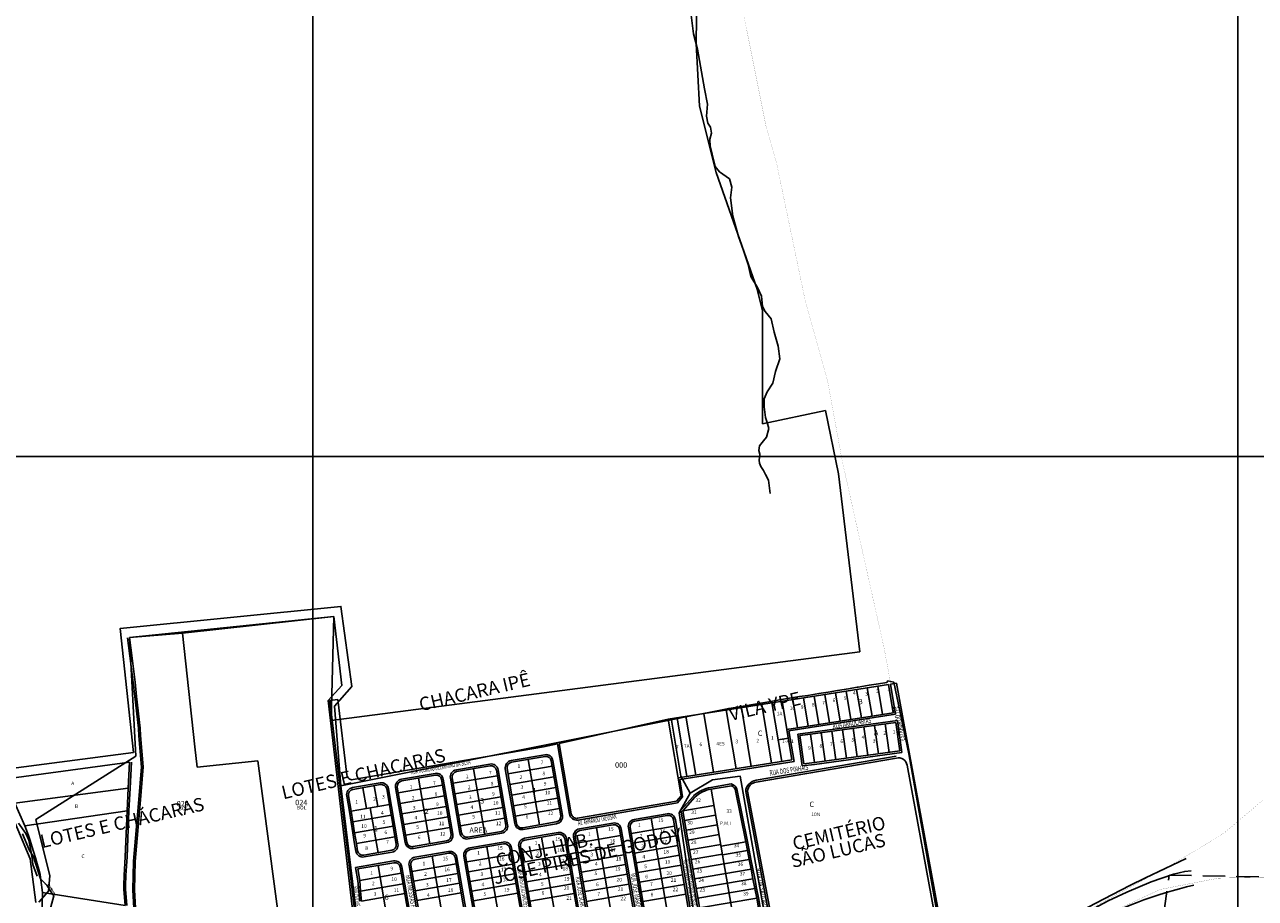
# Model space of a CAD drawing. Units: metres. Extents: x 423355 to 497533, y 7418034 to 7441460.
# Drawn here: x 436447 to 437819, y 7427501 to 7428475 of the extents above; entities that cross this region are included whole.
import ezdxf
from ezdxf.enums import TextEntityAlignment as Align

# ---------------------------------------------------------------- set-up
doc = ezdxf.new("R2010")
doc.units = ezdxf.units.M
doc.header["$PDSIZE"] = -100
doc.linetypes.add('DASHED', pattern=[0.75, 0.5, -0.25])
doc.linetypes.add('HIDDEN', pattern=[0.375, 0.25, -0.125])
for name, color, linetype in [('BAIRROS', 1, 'Continuous'), ('DESENHO_LOTES', 3, 'Continuous'), ('DESENHO_QUADRAS', 2, 'Continuous'), ('MALHA_COORD_UTM', 8, 'Continuous'), ('MEIO_FIO', 8, 'Continuous'), ('NOME_BAIRROS', 1, 'Continuous'), ('NOME_LOTES', 7, 'Continuous'), ('NOME_QUADRAS', 7, 'Continuous'), ('NOME_RUAS', 7, 'Continuous'), ('PERIMETRO_URBANO', 7, 'DASHED'), ('RIOS', 5, 'Continuous'), ('RODOVIA_NÃO_PAVIMENTADA', 7, 'Continuous'), ('RODOVIA_PAVIMENTADA', 7, 'Continuous'), ('ZONA_AMORTECIMENTO_IAP', 250, 'Continuous')]:
    doc.layers.add(name, color=color, linetype=linetype)
doc.styles.add('ARIAL', font='arial.ttf')

msp = doc.modelspace()

# ---------------------------------------------------------------- linework, layer by layer
at = {"layer": 'BAIRROS'}
for points in [[(436822.1561, 7427442.466), (436799.5942, 7427626.5232), (436792.4977, 7427715.2518), (436812.0705, 7427737.2712), (436799.8375, 7427826.5722), (436553.954, 7427802.1062), (436568.6337, 7427663.8732), (436412.0512, 7427643.0771), (436453.6434, 7427545.2131), (436459.7599, 7427496.281)], [(437476.5126, 7427414.6422), (437432.4853, 7427662.2953), (437432.4853, 7427662.2953), (437415.9751, 7427742.0946), (437409.3496, 7427743.4702), (437408.0361, 7427741.8384), (437398.7232, 7427740.3088), (437388.373, 7427738.5984), (437376.1291, 7427736.584), (437375.0096, 7427736.4002), (437365.2281, 7427734.7866), (437353.2225, 7427732.8128), (437342.8709, 7427731.105), (437332.2392, 7427729.3204), (437319.9949, 7427727.3841), (437310.9613, 7427726.0173), (437288.5693, 7427722.5487), (437279.0196, 7427720.7402), (437230.3796, 7427712.2702), (437205.8896, 7427707.6702), (437191.5896, 7427704.9602), (437167.9747, 7427700.2349), (437168.1175, 7427699.7402), (437178.6259, 7427637.496), (437188.9599, 7427618.2681), (437213.7251, 7427633.4025), (437244.6067, 7427637.4812), (437280.2717, 7427434.68)], [(436474.2915, 7427483.3371), (436479.8795, 7427503.8261), (436477.8255, 7427506.9383), (436471.9835, 7427515.7901), (436465.0829, 7427522.7396), (436457.1365, 7427547.2081), (436452.9215, 7427554.3021), (436445.1205, 7427573.0491)]]:
    msp.add_lwpolyline(points, dxfattribs=at)
for points in [[(437188.9599, 7427618.2681), (437178.6259, 7427637.496), (437168.1175, 7427699.7402), (437167.9747, 7427700.2349), (436799.5942, 7427626.5232), (436825.7354, 7427413.2664), (436810.601, 7427366.4875), (437040.0013, 7427407.0176), (437090.9571, 7427416.0204), (437199.9667, 7427435.28), (437176.5772, 7427596.2544), (437188.9599, 7427618.2681)], [(437120.139, 7427344.3147), (437280.2717, 7427434.68), (437244.6067, 7427637.4812), (437213.7251, 7427633.4025), (437188.9599, 7427618.2681), (437176.5772, 7427596.2544), (437199.9667, 7427435.28), (437106.232, 7427418.7191), (437107.301, 7427412.4778), (437112.0794, 7427386.0378), (437117.721, 7427354.8212), (437120.139, 7427344.3147)]]:
    msp.add_lwpolyline(points, close=True, dxfattribs=at)
at = {"layer": 'DESENHO_LOTES'}
for p, q in [((436623.0871, 7427796.9061), (436637.0712, 7427669.964)), ((437344.1708, 7427696.839), (437338.9307, 7427728.407)), ((437350.7853, 7427730.2694), (437356.0254, 7427698.7014)), ((437367.88, 7427700.5637), (437362.6399, 7427732.1317)), ((437379.7346, 7427702.4261), (437374.4945, 7427733.9941)), ((437391.5892, 7427704.2884), (437386.3491, 7427735.8564)), ((437398.2037, 7427737.7188), (437403.4438, 7427706.1508)), ((437268.7763, 7427717.3858), (437279.6805, 7427651.7859)), ((437280.1207, 7427719.2715), (437291.0249, 7427653.6716)), ((437296.7524, 7427689.3896), (437291.5123, 7427720.9576)), ((437308.607, 7427691.2519), (437303.3669, 7427722.82)), ((437320.4616, 7427693.1143), (437315.2215, 7427724.6823)), ((437332.3162, 7427694.9767), (437327.0761, 7427726.5447)), ((437185.3518, 7427636.8769), (437174.4476, 7427702.4769)), ((437195.2165, 7427638.5167), (437184.3123, 7427704.1166)), ((437204.0699, 7427707.2205), (437214.9741, 7427641.6206)), ((437229.261, 7427711.178), (437240.1652, 7427645.5781)), ((437246.055, 7427713.8163), (437256.9592, 7427648.2164)), ((437351.1951, 7427655.7036), (437346.8304, 7427687.4045)), ((437363.083, 7427657.3403), (437358.7183, 7427689.0413)), ((437374.9708, 7427658.9771), (437370.6061, 7427690.678)), ((437386.8587, 7427660.6138), (437382.494, 7427692.3148)), ((437398.7465, 7427662.2506), (437394.3818, 7427693.9515)), ((437410.6344, 7427663.8874), (437406.2697, 7427695.5883)), ((437287.0075, 7427677.84), (437298.3899, 7427679.5247)), ((437327.4194, 7427652.43), (437323.0547, 7427684.131)), ((437339.3073, 7427654.0668), (437334.9426, 7427685.7677)), ((436637.0712, 7427669.964), (436639.5648, 7427647.3284)), ((436639.5648, 7427647.3284), (436707.1666, 7427654.4892)), ((436707.1666, 7427654.4892), (436738.786, 7427418.2388)), ((436985.9145, 7427639.8891), (437035.185, 7427648.3987)), ((437021.1017, 7427583.0484), (437008.4989, 7427656.0181)), ((436898.9107, 7427561.9446), (436886.2569, 7427635.2099)), ((436924.819, 7427629.3372), (436974.0895, 7427637.8468)), ((436960.0062, 7427572.4965), (436947.3779, 7427645.614)), ((436987.9568, 7427628.0642), (437037.2273, 7427636.5738)), ((436562.8876, 7427623.857), (436436.5933, 7427607.039)), ((436436.5933, 7427607.039), (436562.8876, 7427623.857)), ((436828.1755, 7427601.3306), (436824.176, 7427624.4878)), ((436840.9859, 7427603.5431), (436836.9864, 7427626.7003)), ((436863.7235, 7427618.7853), (436912.9941, 7427627.2949)), ((436926.8613, 7427617.5122), (436976.1318, 7427626.0218)), ((436989.9991, 7427616.2392), (437039.2696, 7427624.7488)), ((437212.3829, 7427622.7619), (437241.6678, 7427453.2022)), ((436811.1575, 7427598.3914), (436853.7962, 7427605.7556)), ((436865.7658, 7427606.9603), (436915.0364, 7427615.4699)), ((436928.9036, 7427605.6873), (436978.1741, 7427614.1969)), ((436992.0414, 7427604.4143), (437041.3119, 7427612.9239)), ((437180.7783, 7427598.6918), (437215.5042, 7427604.6894)), ((436561.624, 7427598.6887), (436447.542, 7427582.011)), ((436813.1057, 7427586.3473), (436855.8726, 7427593.7336)), ((436841.1262, 7427551.9645), (436832.4719, 7427602.0727)), ((436867.8081, 7427595.1354), (436917.0787, 7427603.645)), ((436869.8504, 7427583.3105), (436919.121, 7427591.8201)), ((436930.9459, 7427593.8624), (436980.2165, 7427602.372)), ((436994.0837, 7427592.5894), (437043.3542, 7427601.099)), ((437182.6538, 7427587.8326), (437217.3797, 7427593.8302)), ((436815.054, 7427574.3031), (436857.9489, 7427581.7116)), ((436871.8927, 7427571.4855), (436921.1633, 7427579.9951)), ((436932.9882, 7427582.0374), (436982.2588, 7427590.5471)), ((437111.4702, 7427424.1096), (437084.5798, 7427579.8046)), ((437123.2525, 7427573.2913), (437171.6165, 7427581.6444)), ((437172.5656, 7427434.6616), (437145.6753, 7427590.3565)), ((437184.5294, 7427576.9734), (437219.2552, 7427582.971)), ((436817.0022, 7427562.259), (436860.0253, 7427569.6896)), ((437050.3747, 7427413.5577), (437023.4843, 7427569.2527)), ((437062.157, 7427562.7394), (437111.4276, 7427571.249)), ((437125.1246, 7427562.4518), (437173.4196, 7427570.7929)), ((437125.1246, 7427562.4518), (437173.4196, 7427570.7929)), ((437186.4049, 7427566.1142), (437221.1308, 7427572.1117)), ((437223.3279, 7427559.3901), (437250.8702, 7427564.1469)), ((436939.9661, 7427541.6356), (436989.2366, 7427550.1452)), ((436989.2792, 7427403.0058), (436962.3889, 7427558.7007)), ((437001.0616, 7427552.1875), (437050.3321, 7427560.6971)), ((437002.9337, 7427541.348), (437052.2042, 7427549.8576)), ((437064.0292, 7427551.8999), (437113.2997, 7427560.4095)), ((437126.9967, 7427551.6123), (437175.2228, 7427559.9415)), ((437188.2719, 7427555.3042), (437222.9978, 7427561.3018)), ((437190.1389, 7427544.4942), (437224.8648, 7427550.4918)), ((437225.0299, 7427549.536), (437252.7987, 7427554.332)), ((436856.6708, 7427448.0947), (436841.1833, 7427537.7671)), ((436878.8706, 7427531.0837), (436928.1412, 7427539.5933)), ((436928.1837, 7427392.4539), (436901.2934, 7427548.1488)), ((436941.8382, 7427530.7961), (436991.1087, 7427539.3057)), ((437004.8058, 7427530.5085), (437054.0763, 7427539.0181)), ((437065.9013, 7427541.0604), (437115.1718, 7427549.57)), ((437067.7734, 7427530.2209), (437117.0439, 7427538.7305)), ((437128.8689, 7427540.7728), (437177.0259, 7427549.0901)), ((437130.741, 7427529.9333), (437178.829, 7427538.2386)), ((437192.0059, 7427533.6843), (437254.7273, 7427544.517)), ((437226.7318, 7427539.6819), (437254.7273, 7427544.517)), ((436820.7117, 7427521.039), (436867.0457, 7427529.0414)), ((436880.7427, 7427520.2442), (436930.0133, 7427528.7538)), ((436943.7103, 7427519.9566), (436992.9809, 7427528.4662)), ((437006.6779, 7427519.669), (437055.9485, 7427528.1786)), ((437069.6455, 7427519.3813), (437118.916, 7427527.8909)), ((437132.6131, 7427519.0937), (437180.6322, 7427527.3872)), ((437193.8729, 7427522.8743), (437256.8111, 7427533.7445)), ((437195.7399, 7427512.0644), (437258.9048, 7427522.9737)), ((436821.7981, 7427509.0489), (436869.088, 7427517.2165)), ((436882.6148, 7427509.4047), (436931.8854, 7427517.9143)), ((436945.5824, 7427509.117), (436994.853, 7427517.6266)), ((437008.55, 7427508.8294), (437057.8206, 7427517.339)), ((437071.5176, 7427508.5418), (437120.7882, 7427517.0514)), ((437134.4852, 7427508.2542), (437182.4353, 7427516.5358)), ((437197.6069, 7427501.2544), (437260.9984, 7427512.2029)), ((436559.2732, 7427492.9268), (436467.1531, 7427507.7079)), ((436822.7144, 7427498.0443), (436870.9601, 7427506.3769)), ((436884.487, 7427498.5651), (436933.7575, 7427507.0747)), ((436947.4545, 7427498.2775), (436996.7251, 7427506.7871)), ((437010.4221, 7427497.9899), (437059.6927, 7427506.4995)), ((437073.3897, 7427497.7023), (437122.6603, 7427506.2119)), ((437136.3573, 7427497.4147), (437184.2384, 7427505.6843)), ((437199.4739, 7427490.4445), (437263.0921, 7427501.4321))]:
    msp.add_line(p, q, dxfattribs=at)
at = {"layer": 'DESENHO_QUADRAS'}
for p, q in [((436791.7384, 7427815.4704), (436623.0871, 7427796.9061)), ((436800.7446, 7427738.3592), (436791.7384, 7427815.4704)), ((436564.1411, 7427791.9227), (436623.0871, 7427796.9061)), ((436566.6638, 7427771.7426), (436564.1411, 7427791.9227)), ((436570.3775, 7427742.0347), (436566.6638, 7427771.7426)), ((436572.1364, 7427726.1889), (436570.3775, 7427742.0347)), ((436785.5537, 7427721.5457), (436800.7446, 7427738.3592)), ((437164.5546, 7427701.0127), (437410.0583, 7427739.5811)), ((437415.2984, 7427708.0131), (437410.0583, 7427739.5811)), ((436576.1838, 7427690.8928), (436572.1364, 7427726.1889)), ((436818.4072, 7427441.3552), (436785.5537, 7427721.5457)), ((437042.9764, 7427673.7952), (437164.5546, 7427701.0127)), ((437178.7654, 7427615.5202), (437164.5546, 7427701.0127)), ((437367.88, 7427700.5637), (437379.7346, 7427702.4261)), ((437379.7346, 7427702.4261), (437391.5892, 7427704.2884)), ((437403.4438, 7427706.1508), (437391.5892, 7427704.2884)), ((437403.4438, 7427706.1508), (437415.2984, 7427708.0131)), ((436576.4646, 7427682.5243), (436576.1838, 7427690.8928)), ((437296.7524, 7427689.3896), (437308.607, 7427691.2519)), ((437296.7524, 7427689.3896), (437302.4018, 7427655.3554)), ((437308.5904, 7427691.3546), (437308.6074, 7427691.252)), ((437308.607, 7427691.2519), (437320.4616, 7427693.1143)), ((437319.9136, 7427693.0282), (437320.4616, 7427693.1143)), ((437320.4616, 7427693.1143), (437332.3162, 7427694.9767)), ((437323.0547, 7427684.131), (437418.1575, 7427697.2251)), ((437332.3162, 7427694.9767), (437344.1708, 7427696.839)), ((437344.1708, 7427696.839), (437356.0254, 7427698.7014)), ((437356.0254, 7427698.7014), (437367.88, 7427700.5637)), ((437422.5222, 7427665.5241), (437418.1575, 7427697.2251)), ((436579.4579, 7427647.662), (436576.4646, 7427682.5243)), ((436576.4646, 7427682.5243), (436576.4646, 7427682.5243)), ((437056.5356, 7427595.2875), (437042.9764, 7427673.7952)), ((437311.1531, 7427682.5975), (437323.0547, 7427684.131)), ((437311.1536, 7427682.5975), (437315.5178, 7427650.8965)), ((437327.4194, 7427652.43), (437422.5222, 7427665.5241)), ((436564.3516, 7427653.0202), (436424.6391, 7427634.0099)), ((436562.8876, 7427623.857), (436564.3516, 7427653.0202)), ((436576.2368, 7427606.616), (436579.4579, 7427647.662)), ((436579.4579, 7427647.662), (436579.4579, 7427647.662)), ((436928.7537, 7427642.3974), (436966.1303, 7427648.8527)), ((436989.8747, 7427652.8015), (437027.2513, 7427659.2568)), ((437044.7107, 7427593.2452), (437034.1502, 7427654.39)), ((437175.4588, 7427635.4128), (437302.4018, 7427655.3554)), ((437262.6826, 7427630.7941), (437418.7946, 7427657.5442)), ((437315.5178, 7427650.8965), (437327.4194, 7427652.43)), ((437473.8881, 7427414.4299), (437430.6122, 7427649.5771)), ((436867.6327, 7427631.9933), (436905.0093, 7427638.4486)), ((436922.5197, 7427572.1414), (436911.9082, 7427633.5818)), ((436934.3446, 7427574.1837), (436923.7808, 7427635.3482)), ((436983.6152, 7427582.6933), (436973.0292, 7427643.9859)), ((436995.4401, 7427584.7356), (436984.9018, 7427645.7523)), ((436562.8876, 7427623.857), (436561.624, 7427598.6887)), ((436813.169, 7427622.5867), (436843.9138, 7427627.8967)), ((436861.4242, 7427561.5895), (436850.8128, 7427623.0299)), ((436873.2492, 7427563.6318), (436862.6598, 7427624.9441)), ((437212.3812, 7427622.7717), (437234.8486, 7427626.6521)), ((437250.8702, 7427564.1469), (437239.5161, 7427621.0451)), ((437252.7994, 7427620.4968), (437297.9639, 7427382.28)), ((436447.542, 7427582.011), (436436.5933, 7427607.039)), ((436570.6053, 7427542.2351), (436576.2368, 7427606.616)), ((436576.2368, 7427606.616), (436576.2368, 7427606.616)), ((436811.1575, 7427598.3914), (436808.1962, 7427615.5376)), ((437063.5039, 7427590.3718), (437173.6097, 7427609.3884)), ((437173.6097, 7427609.3884), (437178.7654, 7427615.5202)), ((437194.0522, 7427613.8184), (437180.7783, 7427598.6918)), ((436561.624, 7427598.6887), (436559.4394, 7427547.4644)), ((436813.1057, 7427586.3473), (436811.1575, 7427598.3914)), ((437126.982, 7427587.1279), (437163.5055, 7427593.436)), ((437209.9888, 7427429.5635), (437180.7783, 7427598.6918)), ((436451.699, 7427571.0045), (436447.542, 7427582.011)), ((436447.542, 7427582.011), (436447.542, 7427582.011)), ((436447.542, 7427582.011), (436447.542, 7427582.011)), ((436447.542, 7427582.011), (436447.542, 7427582.011)), ((436815.054, 7427574.3031), (436813.1057, 7427586.3473)), ((437002.4084, 7427579.8199), (437039.7949, 7427586.277)), ((437065.8866, 7427576.576), (437103.2731, 7427583.0331)), ((437135.0792, 7427434.3065), (437110.2413, 7427578.1173)), ((437146.9041, 7427436.3488), (437122.0663, 7427580.1596)), ((437194.4029, 7427444.5134), (437170.4802, 7427588.4824)), ((436453.3938, 7427565.5095), (436451.699, 7427571.0045)), ((436451.699, 7427571.0045), (436451.699, 7427571.0045)), ((436455.3224, 7427559.3905), (436453.3938, 7427565.5095)), ((436453.3938, 7427565.5095), (436453.3938, 7427565.5095)), ((436817.0022, 7427562.259), (436815.054, 7427574.3031)), ((436880.2175, 7427558.716), (436917.6039, 7427565.1731)), ((436941.3129, 7427569.268), (436978.6994, 7427575.725)), ((437004.7911, 7427566.0241), (437042.1776, 7427572.4812)), ((437073.9837, 7427423.7546), (437049.1459, 7427567.5654)), ((437085.8086, 7427425.7969), (437060.9708, 7427569.6077)), ((437252.8278, 7427554.337), (437250.8702, 7427564.1469)), ((436459.355, 7427546.1817), (436455.3224, 7427559.3905)), ((436455.3224, 7427559.3905), (436455.3224, 7427559.3905)), ((436455.3224, 7427559.3905), (436455.3224, 7427559.3905)), ((436818.4131, 7427554.0899), (436817.0022, 7427562.259)), ((436825.3005, 7427549.2312), (436856.5085, 7427554.6212)), ((436882.6001, 7427544.9203), (436919.9866, 7427551.3774)), ((436943.6956, 7427555.4722), (436981.0821, 7427561.9293)), ((437012.8882, 7427413.2027), (436988.0504, 7427557.0135)), ((437024.7132, 7427415.245), (436999.8753, 7427559.0558)), ((437254.7273, 7427544.517), (437252.8278, 7427554.337)), ((436461.2858, 7427539.466), (436459.355, 7427546.1817)), ((436459.355, 7427546.1817), (436459.355, 7427546.1817)), ((436459.355, 7427546.1817), (436459.355, 7427546.1817)), ((436463.3, 7427533.4062), (436461.2858, 7427539.466)), ((436559.4394, 7427547.4644), (436558.1536, 7427526.6632)), ((436569.8054, 7427510.7525), (436570.6053, 7427542.2351)), ((436818.4992, 7427533.8493), (436858.8912, 7427540.8255)), ((436902.5222, 7427394.1411), (436877.6844, 7427537.952)), ((436951.7928, 7427402.6507), (436926.9549, 7427546.4616)), ((436963.6177, 7427404.693), (436938.7799, 7427548.5039)), ((437256.8111, 7427533.7445), (437254.7273, 7427544.517)), ((436464.6734, 7427527.8246), (436463.3, 7427533.4062)), ((436465.4332, 7427521.7749), (436464.6734, 7427527.8246)), ((436464.6734, 7427527.8246), (436464.6734, 7427527.8246)), ((436464.6734, 7427527.8246), (436464.6734, 7427527.8246)), ((436558.1536, 7427526.6632), (436557.803, 7427516.0199)), ((436818.4992, 7427533.8493), (436820.7117, 7427521.039)), ((436890.6973, 7427392.0988), (436865.8594, 7427535.9097)), ((437258.9048, 7427522.9737), (437256.8111, 7427533.7445)), ((437260.9984, 7427512.2029), (437258.9048, 7427522.9737)), ((436467.1531, 7427507.7079), (436465.4332, 7427521.7749)), ((436557.803, 7427516.0199), (436557.8906, 7427511.3396)), ((436557.8906, 7427511.3396), (436559.2732, 7427492.9268)), ((436574.07, 7427434.9783), (436569.8054, 7427510.7525)), ((436820.7117, 7427521.039), (436821.7981, 7427509.0489)), ((436821.7981, 7427509.0489), (436822.7144, 7427498.0443)), ((437263.0921, 7427501.4321), (437260.9984, 7427512.2029)), ((436466.5765, 7427481.6008), (436467.1531, 7427507.7079)), ((437265.1759, 7427490.6595), (437263.0921, 7427501.4321))]:
    msp.add_line(p, q, dxfattribs=at)
for centre, radius, start, end in [((436967.1463, 7427642.9698), 5.97, 9.7989893, 99.7989893), ((436990.9128, 7427646.7904), 6.1, 99.7989893, 189.7989893), ((437028.2673, 7427653.3739), 5.97, 9.7989893, 99.7989893), ((437421.0537, 7427648.1471), 9.6648, 8.5083453, 103.5178699), ((436906.0253, 7427632.5657), 5.97, 9.7989893, 99.7989893), ((436929.7918, 7427636.3864), 6.1, 99.7989893, 189.7989893), ((436814.2072, 7427616.5757), 6.1, 99.7989893, 189.7989893), ((436844.9299, 7427622.0138), 5.97, 9.7989893, 99.7989893), ((436868.6708, 7427625.9823), 6.1, 99.7989893, 189.7989893), ((437217.6801, 7427588.6473), 34.5234, 98.8262388, 133.1887717), ((437232.2507, 7427619.7433), 7.3811, 10.1586862, 69.3928261), ((437264.3943, 7427619.2598), 11.6607, 98.4409473, 173.9105331), ((437038.7686, 7427592.219), 6.03, 279.7989893, 9.7989893), ((437062.4776, 7427596.3138), 6.03, 189.7989893, 279.7989893), ((437164.5318, 7427587.4939), 6.03, 9.4343847, 99.7989893), ((436977.6732, 7427581.6671), 6.03, 279.7989893, 9.7989893), ((437001.3821, 7427585.7619), 6.03, 189.7989893, 279.7989893), ((437104.2993, 7427577.0911), 6.03, 9.7989893, 99.7989893), ((437128.0083, 7427581.1859), 6.03, 99.7989893, 189.7989893), ((436879.1912, 7427564.6581), 6.03, 189.7989893, 279.7989893), ((436916.5777, 7427571.1152), 6.03, 279.7989893, 9.7989893), ((436940.2867, 7427575.21), 6.03, 189.7989893, 279.7989893), ((437005.8174, 7427560.0821), 6.03, 99.7989893, 189.7989893), ((437043.2038, 7427566.5392), 6.03, 9.7989893, 99.7989893), ((437066.9128, 7427570.634), 6.03, 99.7989893, 189.7989893), ((436824.2862, 7427555.1043), 5.96, 189.7989893, 279.7989893), ((436855.4822, 7427560.5632), 6.03, 279.7989893, 9.7989893), ((436921.0129, 7427545.4354), 6.03, 9.7989893, 99.7989893), ((436944.7219, 7427549.5302), 6.03, 99.7989893, 189.7989893), ((436982.1084, 7427555.9873), 6.03, 9.7989893, 99.7989893), ((436859.9174, 7427534.8834), 6.03, 9.7989893, 99.7989893), ((436883.6264, 7427538.9783), 6.03, 99.7989893, 189.7989893)]:
    msp.add_arc(centre, radius, start, end, dxfattribs=at)
at = {"layer": 'MALHA_COORD_UTM'}
for p, q in [((436768.38, 7431313.041), (436768.38, 7422752.9155)), ((437799.1296, 7431317.875), (437799.1296, 7422757.7494)), ((440350.1847, 7427993.8302), (430799.1296, 7427993.8302))]:
    msp.add_line(p, q, dxfattribs=at)
at = {"layer": 'MEIO_FIO'}
for p, q in [((436564.6792, 7427771.4945), (436562.1566, 7427791.6746)), ((436568.393, 7427741.7866), (436564.6792, 7427771.4945)), ((436570.1486, 7427725.9683), (436568.3897, 7427741.8141)), ((437417.2714, 7427708.3406), (437412.0314, 7427739.9087)), ((437412.0342, 7427739.8916), (437418.8771, 7427740.9666)), ((437478.4566, 7427417.2306), (437418.8771, 7427740.9666)), ((436574.1969, 7427690.665), (436570.1494, 7427725.9611)), ((436796.4788, 7427722.8267), (436787.5401, 7427721.7786)), ((436820.3936, 7427441.5881), (436787.5401, 7427721.7786)), ((436787.5401, 7427721.7786), (436798.2007, 7427630.8599)), ((436796.4788, 7427722.8267), (436806.3447, 7427638.6858)), ((437299.0558, 7427687.7269), (437417.6018, 7427706.3504)), ((437417.2714, 7427708.3406), (437417.6018, 7427706.3504)), ((436574.4658, 7427682.4572), (436574.185, 7427690.8258)), ((437298.7254, 7427689.7171), (437298.7282, 7427689.7)), ((437299.0558, 7427687.7269), (437304.7052, 7427653.6928)), ((437322.7819, 7427686.1123), (437419.8661, 7427699.4792)), ((437424.7763, 7427663.8156), (437419.8661, 7427699.4792)), ((436577.4652, 7427647.4909), (436574.472, 7427682.3532)), ((437025.3792, 7427670.0964), (437041.0056, 7427673.4548)), ((437054.5648, 7427594.9472), (437041.0056, 7427673.4548)), ((437308.8971, 7427684.3233), (437322.7992, 7427686.1146)), ((437308.8971, 7427684.3233), (437313.8069, 7427648.6596)), ((436813.325, 7427633.4721), (437025.3792, 7427670.0964)), ((436989.5343, 7427654.7723), (437026.9109, 7427661.2277)), ((437262.3448, 7427632.7654), (437418.4568, 7427659.5155)), ((437327.6922, 7427650.4487), (437424.7763, 7427663.8156)), ((436564.885, 7427623.7567), (436566.3491, 7427652.92)), ((436574.243, 7427606.7724), (436577.464, 7427647.8185)), ((436928.4133, 7427644.3682), (436965.7899, 7427650.8236)), ((437046.6815, 7427593.5856), (437036.1211, 7427654.7304)), ((437177.3205, 7427633.6807), (437304.7052, 7427653.6928)), ((437313.8069, 7427648.6596), (437327.675, 7427650.4464)), ((436867.2923, 7427633.9641), (436904.6689, 7427640.4195)), ((436924.4905, 7427572.4818), (436913.8791, 7427633.9222)), ((436932.3738, 7427573.8433), (436921.81, 7427635.0078)), ((436985.586, 7427583.0337), (436975.0001, 7427644.3263)), ((436993.4693, 7427584.3953), (436982.931, 7427645.4119)), ((437180.2962, 7427614.2331), (437177.3205, 7427633.6807)), ((436564.885, 7427623.7567), (436563.6215, 7427598.5884)), ((436812.8286, 7427624.5576), (436843.5734, 7427629.8676)), ((436863.3951, 7427561.9299), (436852.7836, 7427623.3703)), ((436871.2783, 7427563.2914), (436860.689, 7427624.6037)), ((437212.0408, 7427624.7425), (437234.5082, 7427628.6229)), ((437252.8315, 7427564.5383), (437241.4774, 7427621.4365)), ((437250.8344, 7427620.1242), (437305.0775, 7427333.0676)), ((436568.6129, 7427542.4094), (436574.2444, 7427606.7902)), ((436809.1867, 7427598.051), (436806.2253, 7427615.1972)), ((437063.8443, 7427588.401), (437174.6702, 7427607.5419)), ((437174.6702, 7427607.5419), (437180.2962, 7427614.2331)), ((437192.5489, 7427615.1375), (437178.6449, 7427599.2929)), ((436563.6222, 7427598.6035), (436561.4376, 7427547.3792)), ((436811.1314, 7427586.0279), (436809.1832, 7427598.072)), ((437126.6417, 7427589.0988), (437163.1652, 7427595.4068)), ((437212.4269, 7427403.6955), (437178.6449, 7427599.2929)), ((436813.0796, 7427573.9838), (436811.1314, 7427586.0279)), ((437002.7488, 7427577.849), (437040.1353, 7427584.3061)), ((437065.5462, 7427578.5468), (437102.9327, 7427585.0039)), ((437137.05, 7427434.6469), (437112.2122, 7427578.4577)), ((437144.9333, 7427436.0084), (437120.0955, 7427579.8193)), ((437196.3759, 7427444.8413), (437172.4532, 7427588.8102)), ((436815.0279, 7427561.9396), (436813.0796, 7427573.9838)), ((436941.6533, 7427567.2971), (436979.0398, 7427573.7542)), ((436943.3552, 7427557.443), (436980.7417, 7427563.9001)), ((437004.4507, 7427567.9949), (437041.8372, 7427574.452)), ((437075.9545, 7427424.0949), (437051.1167, 7427567.9058)), ((437083.8378, 7427425.4565), (437059, 7427569.2674)), ((437254.7891, 7427554.7284), (437252.8315, 7427564.5383)), ((436816.4423, 7427553.7496), (436815.0314, 7427561.9186)), ((436825.6409, 7427547.2604), (436856.8489, 7427552.6504)), ((436880.5578, 7427556.7452), (436917.9443, 7427563.2023)), ((436882.2598, 7427546.8911), (436919.6463, 7427553.3482)), ((437014.8591, 7427413.543), (436990.0212, 7427557.3539)), ((437022.7423, 7427414.9046), (436997.9045, 7427558.7154)), ((437256.6909, 7427544.8968), (437254.7914, 7427554.7168)), ((436561.4356, 7427547.341), (436560.1498, 7427526.5398)), ((436567.806, 7427510.8033), (436568.606, 7427542.2859)), ((436816.188, 7427535.4797), (436858.5508, 7427542.7963)), ((436892.6681, 7427392.4392), (436867.8303, 7427536.2501)), ((436900.5514, 7427393.8008), (436875.7136, 7427537.6116)), ((436953.7636, 7427402.9911), (436928.9257, 7427546.802)), ((436961.6469, 7427404.3527), (436936.809, 7427548.1635)), ((437258.7747, 7427534.1243), (437256.6909, 7427544.8968)), ((436560.1526, 7427526.5973), (436559.8019, 7427515.954)), ((436816.188, 7427535.4797), (436818.7408, 7427520.6986)), ((437260.868, 7427523.3553), (437258.7744, 7427534.1261)), ((437262.9617, 7427512.5845), (437260.868, 7427523.3553)), ((436559.8026, 7427516.0573), (436559.8903, 7427511.377)), ((436559.885, 7427511.4893), (436561.2676, 7427493.0765)), ((436572.0732, 7427434.8659), (436567.8085, 7427510.6401)), ((436818.7198, 7427520.8585), (436819.8063, 7427508.8684)), ((436819.805, 7427508.883), (436820.7213, 7427497.8784)), ((437265.0553, 7427501.8137), (437262.9617, 7427512.5845)), ((437267.1395, 7427491.0394), (437265.0557, 7427501.8119))]:
    msp.add_line(p, q, dxfattribs=at)
at = {"layer": 'MEIO_FIO', "flags": 128}
msp.add_lwpolyline([(437741.5796, 7427545.6102), (437718.3196, 7427534.3402), (437696.4996, 7427523.9002), (437678.9996, 7427515.3302), (437659.5396, 7427505.4102), (437640.8396, 7427495.7302), (437626.1896, 7427487.9102), (437614.6396, 7427480.8702), (437595.7596, 7427469.5602), (437576.9396, 7427458.0802), (437568.9996, 7427453.2302), (437559.5096, 7427447.6702), (437550.7796, 7427442.5902), (437542.8096, 7427438.4402), (437532.8096, 7427433.5102), (437521.6196, 7427428.0802), (437515.9396, 7427424.9102), (437512.7296, 7427421.2202), (437511.1196, 7427417.7502), (437509.9996, 7427414.9402), (437508.9496, 7427412.3702)], dxfattribs=at)
at = {"layer": 'MEIO_FIO'}
msp.add_lwpolyline([(437508.9496, 7427412.3702), (437514.1531, 7427415.2558), (437595.7596, 7427464.658), (437623.5096, 7427481.457), (437654.9232, 7427498.388), (437675.5261, 7427507.8863), (437702.7506, 7427519.5219), (437727.4208, 7427528.1764), (437740.1118, 7427531.1402), (437747.1096, 7427531.7331)], dxfattribs=at)
for centre, radius, start, end in [((437028.2673, 7427653.3739), 7.97, 9.7989893, 99.7989893), ((436967.1463, 7427642.9698), 7.97, 9.7989893, 99.7989893), ((436990.9128, 7427646.7904), 8.1, 99.7989893, 189.7989893), ((436812.3039, 7427639.3846), 6, 186.687647, 279.7989893), ((436868.6708, 7427625.9823), 8.1, 99.7989893, 189.7989893), ((436906.0253, 7427632.5657), 7.97, 9.7989893, 99.7989893), ((436929.7918, 7427636.3864), 8.1, 99.7989893, 189.7989893), ((437264.3171, 7427619.4092), 13.5017, 98.2102189, 176.9642655), ((436814.2072, 7427616.5757), 8.1, 99.7989893, 189.7989893), ((436844.9299, 7427622.0138), 7.97, 9.7989893, 99.7989893), ((437217.6801, 7427588.6473), 36.5234, 98.8262388, 133.1887717), ((437232.8128, 7427620.005), 8.7831, 9.124917, 78.8703656), ((437038.7686, 7427592.219), 8.03, 279.7989893, 9.7989893), ((437062.4776, 7427596.3138), 8.03, 189.7989893, 279.7989893), ((437164.5318, 7427587.4939), 8.03, 9.4343847, 99.7989893), ((436977.6732, 7427581.6671), 8.03, 279.7989893, 9.7989893), ((437001.3821, 7427585.7619), 8.03, 189.7989893, 279.7989893), ((437066.9128, 7427570.634), 8.03, 99.7989893, 189.7989893), ((437104.2993, 7427577.0911), 8.03, 9.7989893, 99.7989893), ((437128.0083, 7427581.1859), 8.03, 99.7989893, 189.7989893), ((436916.5777, 7427571.1152), 8.03, 279.7989893, 9.7989893), ((436940.2867, 7427575.21), 8.03, 189.7989893, 279.7989893), ((436982.1084, 7427555.9873), 8.03, 9.7989893, 99.7989893), ((437005.8174, 7427560.0821), 8.03, 99.7989893, 189.7989893), ((437043.2038, 7427566.5392), 8.03, 9.7989893, 99.7989893), ((436824.2862, 7427555.1043), 7.96, 189.7989893, 279.7989893), ((436855.4822, 7427560.5632), 8.03, 279.7989893, 9.7989893), ((436879.1912, 7427564.6581), 8.03, 189.7989893, 279.7989893), ((436921.0129, 7427545.4354), 8.03, 9.7989893, 99.7989893), ((436944.7219, 7427549.5302), 8.03, 99.7989893, 189.7989893), ((436859.9174, 7427534.8834), 8.03, 9.7989893, 99.7989893), ((436883.6264, 7427538.9783), 8.03, 99.7989893, 189.7989893), ((437854.1216, 7427061.0213), 466.4534, 102.8807602, 119.1350525)]:
    msp.add_arc(centre, radius, start, end, dxfattribs=at)
at = {"layer": 'NOME_LOTES', "ltscale": 2}
msp.add_line((437185.098, 7427566.5192), (437185.1233, 7427566.5241), dxfattribs=at)
at = {"layer": 'PERIMETRO_URBANO', "ltscale": 50}
msp.add_lwpolyline([(437819.2013, 7426421.9889), (437792.4708, 7426459.5598), (437771.44, 7426479.2095), (437771.6543, 7426533.7411), (437769.5891, 7426595.6962), (437738.6116, 7426651.4558), (437730.3509, 7426744.3884), (437703.5037, 7426899.276), (437630.4801, 7426952.1276), (437642.549, 7426981.2349), (437716.1903, 7427164.9533), (437721.2297, 7427167.833), (437757.2255, 7427257.1027), (437761.545, 7427270.7811), (437759.3853, 7427286.6193), (437711.8708, 7427447.1608), (437722.5732, 7427526.9948), (438170.1133, 7427518.5961)], dxfattribs=at)
at = {"layer": 'RIOS'}
for p, q in [((437192.8272, 7428464.9701), (437189.9146, 7428485.7224)), ((437197.0546, 7428447.769), (437192.8272, 7428464.9701)), ((437200.3724, 7428429.0379), (437197.0546, 7428447.769)), ((437202.6383, 7428416.2452), (437200.3724, 7428429.0379)), ((437204.8417, 7428403.8055), (437202.6383, 7428416.2452)), ((437208.1184, 7428386.6939), (437204.8417, 7428403.8055)), ((437207.0262, 7428373.2232), (437208.1184, 7428386.6939)), ((437208.4825, 7428365.5776), (437207.0262, 7428373.2232)), ((437211.7592, 7428360.8446), (437208.4825, 7428365.5776)), ((437212.8514, 7428354.2912), (437211.7592, 7428360.8446)), ((437211.031, 7428347.7379), (437212.8514, 7428354.2912)), ((437211.4195, 7428339.3704), (437211.031, 7428347.7379)), ((437213.5796, 7428330.9904), (437211.4195, 7428339.3704)), ((437216.8563, 7428317.1555), (437213.5796, 7428330.9904)), ((437221.5892, 7428311.3303), (437216.8563, 7428317.1555)), ((437232.8756, 7428303.3207), (437221.5892, 7428311.3303)), ((437235.4241, 7428294.2188), (437232.8756, 7428303.3207)), ((437233.9678, 7428282.2043), (437235.4241, 7428294.2188)), ((437236.5163, 7428261.8161), (437233.9678, 7428282.2043)), ((437242.8987, 7428238.9461), (437236.5163, 7428261.8161)), ((437247.8696, 7428224.5776), (437242.8987, 7428238.9461)), ((437251.707, 7428213.4853), (437247.8696, 7428224.5776)), ((437253.6279, 7428207.9329), (437251.707, 7428213.4853)), ((437256.5405, 7428194.4622), (437253.6279, 7428207.9329)), ((437263.822, 7428182.0836), (437256.5405, 7428194.4622)), ((437268.555, 7428172.6176), (437263.822, 7428182.0836)), ((437269.6472, 7428160.9672), (437268.555, 7428172.6176)), ((437272.5598, 7428155.5061), (437269.6472, 7428160.9672)), ((437279.1131, 7428147.1324), (437272.5598, 7428155.5061)), ((437282.3898, 7428132.5694), (437279.1131, 7428147.1324)), ((437287.1228, 7428116.9141), (437282.3898, 7428132.5694)), ((437288.9432, 7428102.7152), (437287.1228, 7428116.9141)), ((437284.2102, 7428088.5163), (437288.9432, 7428102.7152)), ((437280.9335, 7428075.4096), (437284.2102, 7428088.5163)), ((437274.7442, 7428065.9436), (437280.9335, 7428075.4096)), ((437271.4675, 7428057.9339), (437274.7442, 7428065.9436)), ((437271.4675, 7428049.1961), (437271.4675, 7428057.9339)), ((437272.8771, 7428037.3311), (437271.4675, 7428049.1961)), ((437274.6026, 7428031.5307), (437272.8771, 7428037.3311)), ((437276.5282, 7428025.0579), (437274.6026, 7428031.5307)), ((437274.1981, 7428015.4464), (437276.5282, 7428025.0579)), ((437265.4603, 7428000.5921), (437266.0428, 7428005.8348)), ((437266.0428, 7428005.8348), (437270.703, 7428011.3687)), ((437270.703, 7428011.3687), (437274.1981, 7428015.4464)), ((437266.592, 7427996.1907), (437265.4603, 7428000.5921)), ((437265.7516, 7427989.5242), (437266.592, 7427996.1907)), ((437266.0428, 7427986.3203), (437265.7516, 7427989.5242)), ((437267.6203, 7427982.6178), (437266.0428, 7427986.3203)), ((437270.703, 7427978.165), (437267.6203, 7427982.6178)), ((437272.7418, 7427973.5049), (437270.703, 7427978.165)), ((437276.2919, 7427967.4278), (437272.7418, 7427973.5049)), ((437277.9845, 7427952.5341), (437276.2919, 7427967.4278)), ((436440.608, 7427584.7288), (436448.5431, 7427573.5102)), ((436448.5431, 7427573.5102), (436452.1002, 7427565.8488)), ((436452.1002, 7427565.8488), (436454.0155, 7427556.8192)), ((436454.0155, 7427556.8192), (436455.6573, 7427545.8743)), ((436455.6573, 7427545.8743), (436456.4781, 7427538.76)), ((436456.4781, 7427538.76), (436461.4034, 7427525.8997))]:
    msp.add_line(p, q, dxfattribs=at)
at = {"layer": 'RIOS', "linetype": 'DASHED', "lineweight": 0}
for p, q in [((436445.1205, 7427573.0491), (436452.9215, 7427554.3021)), ((436452.9215, 7427554.3021), (436457.1365, 7427547.2081)), ((436457.1365, 7427547.2081), (436465.0829, 7427522.7396)), ((436465.0829, 7427522.7396), (436471.9835, 7427515.7901))]:
    msp.add_line(p, q, dxfattribs=at)
at = {"layer": 'RIOS', "linetype": 'HIDDEN', "lineweight": 5, "ltscale": 4}
for p, q in [((436471.9835, 7427515.7901), (436477.8255, 7427506.9383)), ((436473.6527, 7427516.8917), (436480.5664, 7427506.4162))]:
    msp.add_line(p, q, dxfattribs=at)
at = {"layer": 'RIOS', "linetype": 'Continuous', "lineweight": 5}
for p, q in [((436477.8255, 7427506.9383), (436478.0636, 7427506.5775)), ((436479.0185, 7427505.1306), (436479.8795, 7427503.8261))]:
    msp.add_line(p, q, dxfattribs=at)
at = {"layer": 'RIOS', "linetype": 'DASHED', "lineweight": 5}
msp.add_line((436478.0636, 7427506.5775), (436479.0185, 7427505.1306), dxfattribs=at)
at = {"layer": 'RIOS', "linetype": 'Continuous', "lineweight": 5}
msp.add_point((436479.8795, 7427503.8261), dxfattribs=at)
at = {"layer": 'RODOVIA_NÃO_PAVIMENTADA', "linetype": 'HIDDEN', "const_width": 0.1}
for points in [[(437420.8096, 7427694.8002), (437405.1496, 7427779.8402), (437358.3196, 7427989.2702), (437342.2396, 7428077.4802), (437317.1796, 7428167.4602), (437285.2396, 7428320.9002), (437273.3196, 7428362.8902), (437243.8696, 7428510.0802), (437236.4896, 7428572.0402), (437238.0196, 7428592.0302), (437246.5496, 7428611.0002), (437270.3396, 7428643.9302), (437303.1196, 7428671.3402), (437412.1496, 7428738.3402), (437465.5452, 7428788.856)], [(437848.0396, 7427628.1302), (437783.4896, 7427573.5502), (437729.4696, 7427540.9202), (437562.9296, 7427450.0502), (437511.8896, 7427415.4202)]]:
    msp.add_lwpolyline(points, dxfattribs=at)
at = {"layer": 'RODOVIA_PAVIMENTADA', "linetype": 'Continuous', "const_width": 0.15}
msp.add_lwpolyline([(437496.5396, 7427394.2002), (437538.8896, 7427416.8702), (437611.9196, 7427464.2002), (437712.6696, 7427510.9802), (437777.6396, 7427523.6002), (437953.2596, 7427527.5202), (438239.5096, 7427515.7402), (438307.1996, 7427515.6202), (438358.1496, 7427511.2802), (438528.8996, 7427507.1702)], dxfattribs=at)
at = {"layer": 'ZONA_AMORTECIMENTO_IAP'}
for p, q in [((437269.6016, 7428030.0312), (437339.8986, 7428044.8772)), ((437339.8986, 7428044.8772), (437354.4396, 7427974.5342)), ((437354.4396, 7427974.5342), (437378.1736, 7427776.0312)), ((436791.7386, 7427815.4687), (436564.1416, 7427791.9232)), ((436788.9416, 7427699.5302), (436791.7386, 7427815.4702)), ((436564.1416, 7427791.9232), (436571.1716, 7427659.5722)), ((437378.1736, 7427776.0312), (436788.9416, 7427699.5302)), ((436571.1716, 7427659.5722), (436459.9836, 7427589.1652)), ((436459.9836, 7427589.1652), (436475.4296, 7427526.1822)), ((436475.4296, 7427526.1822), (436473.9846, 7427509.2242)), ((436473.9846, 7427509.2242), (436463.2046, 7427496.6672))]:
    msp.add_line(p, q, dxfattribs=at)
msp.add_lwpolyline([(437457.9057, 7428778.7412), (437217.1906, 7428621.4532), (437204.0496, 7428595.5902), (437197.0096, 7428569.8702), (437195.5496, 7428454.2102), (437199.4196, 7428384.5102), (437217.7696, 7428310.5302), (437263.7396, 7428180.3002), (437269.4396, 7428156.0602), (437269.6016, 7428030.0312)], dxfattribs=at)

# ---------------------------------------------------------------- texts
at = {"layer": 'NOME_BAIRROS', "linetype": 'ByBlock', "style": 'ARIAL'}
for s, height, p in [('CHACARA IPÊ', 14.941769, (436888.808, 7427709.5743)), ('VILA YPE', 14.94177, (437234.1122, 7427698.7686)), ('LOTES E CHACARAS', 14.941769, (436735.5828, 7427611.397)), ('LOTES E CHÁCARAS', 14.941769, (436466.7238, 7427556.9564)), ('CEMITÉRIO', 14.94177, (437304.9331, 7427554.6157)), ('JOSE PIRES DE GODOY', 14.941769, (436971.5474, 7427516.5107)), ('CONJ. HAB.', 14.94177, (436974.2537, 7427535.5574)), ('SÃO LUCAS', 14.94177, (437303.0861, 7427534.9283))]:
    msp.add_text(s, height=height, rotation=13.1505607, dxfattribs=at).set_placement(p)
at = {"layer": 'NOME_LOTES', "ltscale": 2, "style": 'ARIAL'}
for s, p in [('4', (437370.3514, 7427728.2209)), ('3', (437384.0016, 7427727.1822)), ('2', (437396.1191, 7427729.9265)), ('1', (437408.6194, 7427732.5749)), ('10', (437299.8132, 7427711.0342)), ('9', (437312.2602, 7427712.4666)), ('8', (437324.6484, 7427714.911)), ('7', (437336.2374, 7427717.2115)), ('6', (437347.6908, 7427719.9162)), ('5', (437360.171, 7427722.2128)), ('1A', (437285.3796, 7427705.0526)), ('2', (437404.2579, 7427683.3389)), ('1', (437414.5788, 7427684.7746)), ('6', (437199.289, 7427670.7123)), ('4E5', (437218.1086, 7427671.5228)), ('3', (437239.2808, 7427673.964)), ('2', (437262.6664, 7427674.9323)), ('1', (437278.9454, 7427678.0742)), ('1-A-1', (437291.3919, 7427674.1844)), ('7', (437344.6213, 7427671.0418)), ('6', (437356.323, 7427674.1952)), ('5', (437368.6899, 7427675.9623)), ('4', (437380.0466, 7427678.6147)), ('3', (437392.4337, 7427674.8591)), ('7', (437173.1784, 7427668.1095)), ('7A', (437181.9762, 7427668.94)), ('9', (437320.3649, 7427666.6759)), ('8', (437333.0777, 7427669.0615)), ('1', (436996.5892, 7427646.3652)), ('7', (437022.3717, 7427650.5176)), ('1', (436938.9234, 7427635.0491)), ('7', (436964.7059, 7427639.2015)), ('2', (436998.9067, 7427634.1296)), ('8', (437024.3996, 7427638.282)), ('A', (436499.3043, 7427627.2984)), ('1', (436876.5031, 7427623.4085)), ('7', (436902.2857, 7427627.5609)), ('8', (436904.3135, 7427615.3252)), ('2', (436941.2409, 7427622.8134)), ('8', (436966.7337, 7427626.9658)), ('9', (436968.1822, 7427615.5984)), ('3', (437000.0655, 7427623.0516)), ('9', (437025.848, 7427626.9146)), ('10', (437027.0068, 7427616.9943)), ('B', (436503.4831, 7427601.7822)), ('1', (436815.7906, 7427606.3777)), ('2', (436835.6689, 7427609.8723)), ('3', (436845.6539, 7427612.3112)), ('2', (436878.8207, 7427611.1728)), ('9', (436905.762, 7427603.9578)), ('3', (436942.3997, 7427611.7354)), ('4', (436944.1378, 7427600.6575)), ('10', (436969.341, 7427605.6781)), ('4', (437001.8036, 7427611.9736)), ('5', (437003.8315, 7427601.4745)), ('11', (437029.0346, 7427605.6269)), ('BOL', (436618.8555, 7427599.2735)), ('BOL', (436750.6452, 7427600.1909)), ('11', (436821.2948, 7427590.2407)), ('4', (436844.4701, 7427594.5614)), ('3', (436879.9794, 7427600.0948)), ('4', (436881.7176, 7427589.0169)), ('10', (436906.9207, 7427594.0375)), ('5', (436946.1657, 7427590.1584)), ('11', (436971.3688, 7427594.3107)), ('6', (437005.5696, 7427590.1071)), ('12', (437030.1934, 7427593.9701)), ('10N', (437323.9565, 7427592.718)), ('10', (436822.4535, 7427579.6116)), ('5', (436846.2082, 7427584.0623)), ('5', (436883.7454, 7427578.5177)), ('11', (436908.9486, 7427582.6701)), ('12', (436972.5276, 7427582.6539)), ('15', (437097.5959, 7427576.3907)), ('1', (437130.8357, 7427580.6516)), ('15', (437153.206, 7427586.2102)), ('16', (437155.1883, 7427574.1134)), ('9', (436824.7711, 7427568.9825)), ('6', (436848.2361, 7427572.6949)), ('7', (436850.2639, 7427561.9063)), ('6', (436885.4836, 7427567.1503)), ('12', (436910.1074, 7427571.0133)), ('1', (437015.6595, 7427560.928)), ('15', (437038.6754, 7427565.0422)), ('1', (437075.2256, 7427570.8321)), ('16', (437099.3693, 7427563.1543)), ('2', (437132.6232, 7427568.9454)), ('17', (437157.1707, 7427562.0165)), ('C', (436510.6132, 7427546.0176)), ('8', (436826.8125, 7427555.1584)), ('1', (436951.6547, 7427549.7431)), ('15', (436974.025, 7427555.3017)), ('2', (437017.447, 7427549.2218)), ('16', (437040.6577, 7427552.9454)), ('2', (437076.8042, 7427557.9864)), ('3', (437077.7103, 7427547.9133)), ('17', (437100.304, 7427552.8566)), ('3', (437134.577, 7427557.0732)), ('18', (437159.153, 7427551.0749)), ('9', (436854.9668, 7427532.3418)), ('1', (436890.7728, 7427537.884)), ('15', (436913.1431, 7427543.4426)), ('2', (436953.4422, 7427538.0369)), ('16', (436976.0073, 7427543.2048)), ('3', (437019.4008, 7427537.3496)), ('17', (437042.6401, 7427540.8485)), ('18', (437046.7977, 7427532.3271)), ('4', (437082.857, 7427537.6633)), ('18', (437106.2248, 7427543.2725)), ('4', (437135.7852, 7427545.4658)), ('5', (437137.813, 7427534.7019)), ('19', (437160.8049, 7427539.6383)), ('1', (436832.5956, 7427527.3566)), ('10', (436855.9991, 7427520.4997)), ('2', (436892.5603, 7427526.1778)), ('16', (436915.1254, 7427531.3458)), ('17', (436917.1078, 7427519.2489)), ('3', (436955.396, 7427526.1647)), ('17', (436977.9896, 7427531.108)), ('18', (436979.972, 7427520.1664)), ('4', (437020.6089, 7427525.7422)), ('19', (437048.4497, 7427520.8904)), ('5', (437082.333, 7427526.9882)), ('19', (437105.3249, 7427531.9246)), ('20', (437106.8696, 7427519.8878)), ('6', (437138.8396, 7427523.3577)), ('20', (437162.6221, 7427527.2113)), ('21', (437167.361, 7427519.4575)), ('2', (436834.3831, 7427515.6504)), ('11', (436858.6687, 7427508.1796)), ('3', (436894.5141, 7427514.3056)), ('18', (436919.0901, 7427508.3073)), ('4', (436956.6041, 7427514.5572)), ('19', (436981.6239, 7427508.7297)), ('5', (437022.6368, 7427514.9783)), ('6', (437023.3594, 7427505.0249)), ('20', (437048.2458, 7427510.6024)), ('6', (437084.0637, 7427514.6873)), ('21', (437108.3989, 7427509.4674)), ('7', (437144.2965, 7427515.0623)), ('22', (437169.4667, 7427509.0399)), ('3', (436836.3368, 7427503.7782)), ('4', (436895.7222, 7427502.6982)), ('5', (436958.632, 7427503.7934)), ('21', (437051.03, 7427499.401)), ('7', (437085.6691, 7427504.1526)), ('22', (437111.4622, 7427498.8949)), ('8', (437144.9228, 7427503.3219))]:
    msp.add_text(s, height=4, dxfattribs=at).set_placement(p)
at = {"layer": 'NOME_LOTES', "ltscale": 2, "char_height": 4, "width": 248.67, "attachment_point": 1, "style": 'ARIAL'}
for s, insert in [('32', (437194.9689, 7427612.5235)), ('31', (437190.209, 7427599.1713)), ('33', (437229.3424, 7427600.274)), ('30', (437185.7225, 7427587.4276)), ('P.M.I', (437221.9146, 7427586.7079)), ('29', (437187.8599, 7427576.7161)), ('28', (437189.964, 7427565.7653)), ('27', (437192.1215, 7427554.5368)), ('34', (437237.6641, 7427562.0137)), ('35', (437239.6553, 7427551.6507)), ('26', (437194.1126, 7427544.1738)), ('36', (437241.902, 7427541.1262)), ('25', (437196.365, 7427533.921)), ('24', (437198.1852, 7427523.154)), ('37', (437244.2052, 7427530.5803)), ('23', (437199.4529, 7427512.5357)), ('38', (437245.6806, 7427519.7595)), ('39', (437248.0138, 7427508.3715))]:
    msp.add_mtext(s, dxfattribs=dict(at, insert=insert))
at = {"layer": 'NOME_QUADRAS', "style": 'ARIAL'}
for s, p in [('B', (437375.9371, 7427717.4653)), ('C', (437264.3161, 7427682.1859)), ('A', (437393.6068, 7427682.9427)), ('000', (437105.2356, 7427646.7893)), ('4', (437012.5735, 7427618.1572)), ('024', (436616.7693, 7427603.6561)), ('024', (436748.8168, 7427604.9272)), ('3', (436954.9077, 7427606.841)), ('C', (437321.9331, 7427602.9263)), ('2', (436893.1623, 7427595.1423)), ('1', (436836.5002, 7427575.8054)), ('AREA', (436942.9456, 7427574.1706)), ('6', (436848.5112, 7427499.2565))]:
    msp.add_text(s, height=6, dxfattribs=at).set_placement(p)
at = {"layer": 'NOME_RUAS', "style": 'ARIAL'}
for s, rotation, width, p, p2 in [('ESTRADA DO YPE', 101.3956483, 0.536419, (437428.4572, 7427677.1616), (437420.6574, 7427715.8596)), ('RUA ARAUCARIAS', 8.9997194, 0.583647, (437348.1407, 7427690.0426), (437391.0993, 7427696.8464)), ('RUA ROSALVO BELARMINO DA SILVA', 9.7902227, 0.441361, (436878.2874, 7427639.1934), (436944.5349, 7427650.6247)), ('RUA DOS PINHAIS', 8.9997194, 0.587325, (437277.9957, 7427637.6849), (437320.9543, 7427644.4886)), ('AV. ARMANDO TREVISAN', 10.4233747, 0.422564, (437064.4983, 7427582.0742), (437107.2747, 7427589.9431)), ('RUA APARECIDO ANTONIO  DE DEUS', 279.2983412, 0.345365, (437181.5033, 7427543.9417), (437189.9758, 7427492.1942)), ('RUA CRISTOVAO SANCHES GARCIA', 279.5899637, 0.382401, (436996.55, 7427533.2503), (437005.8963, 7427477.9325)), ('RUA JOSE SCARPIN', 280.1969087, 0.502943, (437060.903, 7427524.3593), (437068.1602, 7427484.0131)), ('RUA JOSE MARQUES', 279.4475018, 0.53665, (437122.4385, 7427528.5797), (437130.0694, 7427482.7216)), ('RUA DA SAUDADE', 280.0926292, 0.64297, (437262.0622, 7427534.0984), (437270.4588, 7427486.9249)), ('RUA DUQUE DE CAXIAS', 276.7263235, 0.435194, (436812.7814, 7427514.0233), (436817.7432, 7427471.9521))]:
    msp.add_text(s, height=6, rotation=rotation, dxfattribs=dict(at, width=width)).set_placement(p, p2, align=Align.FIT)
at = {"layer": 'NOME_RUAS', "style": 'ARIAL', "width": 0.634918}
msp.add_text('RUA MESSIAS HENRIQUE DE OLIVEIRA', height=6, rotation=279.8856016, dxfattribs=at).set_placement((436871.8073, 7427526.5419))

doc.saveas('drawing.dxf')
